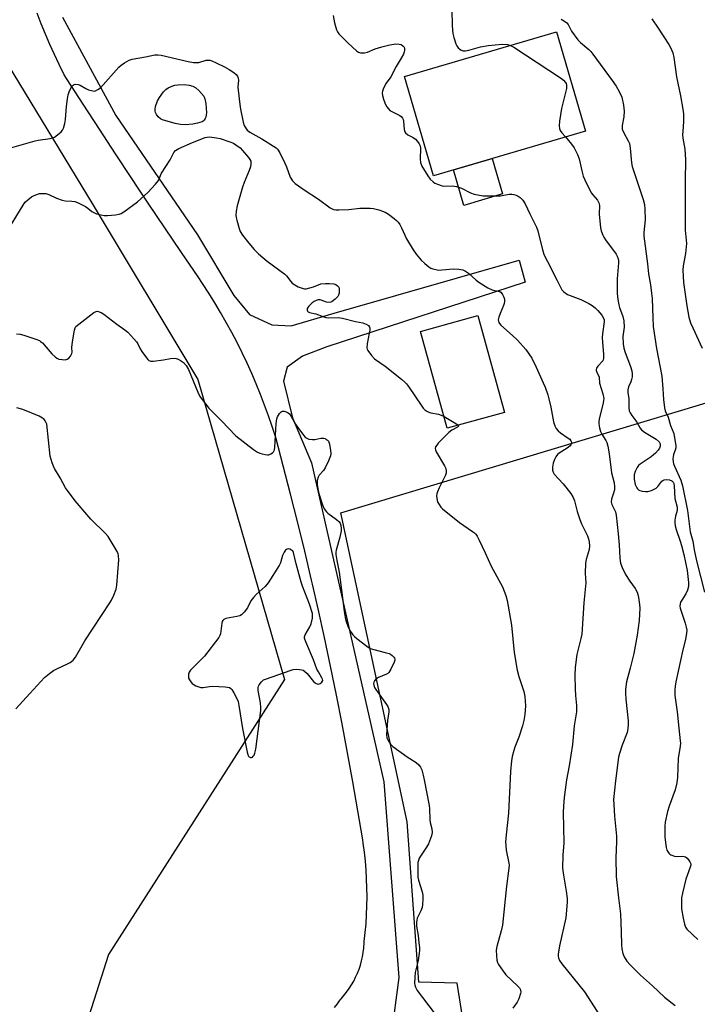
# Model space of a CAD drawing. Units: inches. Extents: x 1159771 to 1165771, y 545460 to 549460.
# Drawn here: x 1162338 to 1162590, y 546969 to 547335 of the extents above; entities that cross this region are included whole.
import ezdxf

# ---------------------------------------------------------------- set-up
doc = ezdxf.new("R2010")
doc.units = ezdxf.units.IN
doc.header["$MEASUREMENT"] = 0
for name, color, linetype in [('BLDG-Footprint', 5, 'Continuous'), ('CULTRL-Pad', 6, 'Continuous'), ('NTRL-Pasture Land', 2, 'Continuous'), ('TRANS-Road', 130, 'Continuous'), ('Undefined', 1, 'Continuous')]:
    doc.layers.add(name, color=color, linetype=linetype)

msp = doc.modelspace()

# ---------------------------------------------------------------- linework, layer by layer
at = {"layer": 'BLDG-Footprint'}
for points, elevation in [([(1162548.61, 547293.83), (1162492.15, 547277.22), (1162481.31, 547314.07), (1162537.77, 547330.67)], 230.97), ([(1162518.52, 547189.31), (1162497.23, 547183.43), (1162487.3, 547219.38), (1162508.6, 547225.26)], 235.22)]:
    msp.add_lwpolyline(points, close=True, dxfattribs=dict(at, elevation=elevation))
at = {"layer": 'CULTRL-Pad'}
msp.add_lwpolyline([(1162517.78, 547270.45), (1162503.41, 547266.22), (1162499.54, 547279.39), (1162513.91, 547283.62)], close=True, dxfattribs=at)
at = {"layer": 'NTRL-Pasture Land'}
msp.add_polyline3d([(1162316.84, 547373.4, 0), (1162332.08, 547321.8, 0), (1162365.35, 547266.88, 0), (1162404.66, 547201.48, 0), (1162436.78, 547090.08, 0), (1162371.51, 546987.97, 0), (1162363.29, 546962.28, 0), (1162327.99, 546914.61, 0), (1162277.96, 546815.94, 0), (1162275.59, 546721.49, 0), (1162199.3, 546702.33, 0), (1162160.4, 546707.13, 0), (1162045.29, 546768.28, 0), (1162016.5, 546766.63, 0), (1161933.39, 546808.07, 0), (1161829.7, 546847.58, 0)], dxfattribs=at)
msp.add_polyline3d([(1162721.52, 547055.3, 0), (1162823.23, 546864.98, 0), (1162685.26, 546808.94, 0), (1162555.18, 546769.01, 0), (1162511.53, 546925.99, 0), (1162532.59, 546928.27, 0), (1162528.7, 546964.34, 0), (1162503.35, 546961.6, 0), (1162500.95, 546977.28, 0), (1162486.64, 546977.61, 0), (1162482.32, 547037.16, 0), (1162457.7, 547151.94, 0), (1162694.55, 547223.28, 0), (1162685.3, 547124.65, 0), (1162693.78, 547101.54, 0)], close=True, dxfattribs=at)
at = {"layer": 'TRANS-Road'}
for points in [[(1162455.37, 546968.23, 0), (1162456.47, 546969.61, 0), (1162457.51, 546971.03, 0), (1162457.81, 546971.48, 0), (1162458.87, 546972.69, 0), (1162459.88, 546973.95, 0), (1162460.82, 546975.27, 0), (1162461.69, 546976.62, 0), (1162462.5, 546978.02, 0), (1162463.23, 546979.46, 0), (1162463.89, 546980.93, 0), (1162464.48, 546982.43, 0), (1162465, 546983.96, 0), (1162465.43, 546985.51, 0), (1162465.79, 546987.09, 0), (1162466.08, 546988.68, 0), (1162466.28, 546990.28, 0), (1162466.32, 546990.78, 0), (1162466.4, 546991.89, 0), (1162466.44, 546992.73, 0), (1162466.8, 546996.04, 0), (1162467.08, 546999.36, 0), (1162467.28, 547002.68, 0), (1162467.41, 547006, 0), (1162467.45, 547009.33, 0), (1162467.42, 547012.66, 0), (1162467.3, 547015.99, 0), (1162467.11, 547019.31, 0), (1162466.83, 547022.63, 0), (1162466.48, 547025.94, 0), (1162466.05, 547029.24, 0), (1162465.86, 547030.52, 0), (1162464.06, 547041.3, 0), (1162462.18, 547052.07, 0), (1162460.23, 547062.83, 0), (1162458.19, 547073.57, 0), (1162456.08, 547084.3, 0), (1162453.89, 547095.01, 0), (1162451.62, 547105.7, 0), (1162449.27, 547116.38, 0), (1162447.2, 547125.49, 0), (1162446.85, 547127.04, 0), (1162444.34, 547137.69, 0), (1162441.76, 547148.31, 0), (1162439.1, 547158.91, 0), (1162436.37, 547169.5, 0), (1162433.58, 547179.98, 0), (1162432.28, 547184.02, 0), (1162430.9, 547188.03, 0), (1162429.44, 547192.01, 0), (1162427.92, 547195.96, 0), (1162426.32, 547199.89, 0), (1162424.64, 547203.78, 0), (1162422.9, 547207.64, 0), (1162421.08, 547211.47, 0), (1162419.19, 547215.26, 0), (1162417.22, 547219.02, 0), (1162415.19, 547222.73, 0), (1162413.09, 547226.41, 0), (1162410.92, 547230.05, 0), (1162408.68, 547233.65, 0), (1162406.38, 547237.2, 0), (1162404.71, 547239.67, 0), (1162398.52, 547248.76, 0), (1162392.36, 547257.87, 0), (1162386.24, 547267.01, 0), (1162382.53, 547272.59, 0), (1162380.15, 547276.16, 0), (1162374.1, 547285.34, 0), (1162368.09, 547294.54, 0), (1162362.11, 547303.76, 0), (1162356.17, 547313, 0), (1162355.04, 547314.77, 0), (1162353.18, 547318.49, 0), (1162351.39, 547322.24, 0), (1162349.68, 547326.03, 0), (1162348.03, 547329.85, 0), (1162346.46, 547333.7, 0), (1162344.97, 547337.59, 0)], [(1162354.4, 547336.14, 0), (1162374.15, 547299.57, 0), (1162404.51, 547255.21, 0), (1162418.01, 547232.77, 0), (1162423.77, 547225.68, 0), (1162432.07, 547221.81, 0), (1162439.27, 547221.41, 0), (1162455.26, 547226.19, 0), (1162523.99, 547245.88, 0), (1162526.14, 547237.69, 0), (1162452.57, 547213.69, 0), (1162443.53, 547210.16, 0), (1162437.81, 547206.13, 0), (1162436.39, 547200.85, 0), (1162439.74, 547187.23, 0), (1162446.81, 547170.59, 0), (1162473.64, 547052, 0), (1162479.24, 546979.32, 0), (1162476.41, 546957.88, 0)]]:
    msp.add_polyline3d(points, dxfattribs=at)
at = {"layer": 'Undefined'}
for points, elevation in [([(1162498.89, 547338.88), (1162499.07, 547332.9), (1162499.35, 547330.02), (1162499.66, 547328.62), (1162500.44, 547326.18), (1162500.83, 547325.43), (1162501.35, 547324.77), (1162501.95, 547324.19), (1162502.4, 547323.89), (1162503.2, 547323.64), (1162503.99, 547323.61), (1162505.26, 547323.85), (1162509.64, 547325.17), (1162512.38, 547325.66), (1162517.68, 547326.1), (1162519.63, 547325.95), (1162520.7, 547325.65)], 230), ([(1162454.85, 547336.7), (1162455.41, 547334.02), (1162455.86, 547332.28), (1162456.13, 547331.44), (1162456.5, 547330.65), (1162457.02, 547329.98), (1162460.44, 547326.43), (1162463.54, 547323.68), (1162464.24, 547323.19), (1162464.99, 547322.89), (1162465.76, 547322.84), (1162466.56, 547322.91), (1162467.61, 547323.19), (1162470.47, 547324.38), (1162472.9, 547325.15), (1162475.89, 547325.89), (1162478.21, 547326.21), (1162479.37, 547326.16), (1162480.19, 547325.92), (1162480.78, 547325.52), (1162481.19, 547324.97), (1162481.33, 547324.52), (1162481.35, 547323.77), (1162481.25, 547323.24), (1162480.94, 547322.42), (1162480.16, 547320.9), (1162478.31, 547317.75), (1162476.31, 547313.95), (1162474.61, 547311.67), (1162474.03, 547310.71), (1162473.45, 547309.43), (1162473.18, 547308.65), (1162473.08, 547307.84), (1162473.18, 547307.02), (1162473.54, 547305.63), (1162474.08, 547304.28), (1162474.73, 547302.97), (1162475.39, 547302.08), (1162475.98, 547301.51), (1162476.65, 547301.04), (1162479.66, 547299.57), (1162480.08, 547299.23), (1162480.6, 547298.58), (1162480.84, 547298.08), (1162480.97, 547297.54), (1162481.19, 547294.35), (1162481.45, 547293.58), (1162481.73, 547293.14), (1162482.56, 547292.48), (1162484.55, 547291.41), (1162485.47, 547290.79), (1162486.21, 547289.97), (1162486.83, 547289.04), (1162487.19, 547288.3), (1162487.36, 547287.49), (1162487.15, 547283.4), (1162487.25, 547282.17), (1162487.81, 547280.84), (1162490.03, 547277.14), (1162490.91, 547276), (1162491.97, 547274.98), (1162492.68, 547274.51), (1162493.96, 547273.93), (1162495.02, 547273.57), (1162495.84, 547273.41), (1162499.25, 547273.46), (1162500.67, 547273.21), (1162502.59, 547272.56), (1162505.9, 547270.83), (1162507.28, 547270.36), (1162510.52, 547269.79), (1162515.25, 547269.7), (1162517.01, 547269.77), (1162520.21, 547270.34), (1162521.23, 547270.38), (1162522, 547270.23), (1162522.82, 547269.95), (1162523.6, 547269.6), (1162524.29, 547269.14), (1162525.25, 547268.14), (1162526.22, 547266.79), (1162527.87, 547263.06), (1162530.36, 547258.07), (1162530.83, 547256.72), (1162532.67, 547249.65), (1162533.29, 547247.69), (1162534.41, 547245.36), (1162538.05, 547238.35), (1162539.39, 547235.53), (1162539.79, 547234.83), (1162540.53, 547234.04), (1162541.93, 547233.12), (1162546.85, 547231.19), (1162549.84, 547229.79), (1162551.11, 547229.05), (1162552.17, 547228.2), (1162553.16, 547227.22), (1162554.58, 547225.47), (1162555.32, 547224.29), (1162555.49, 547223.75), (1162555.52, 547222.9), (1162554.85, 547218.46), (1162554.76, 547217.11), (1162554.84, 547215.39), (1162555.32, 547210.76), (1162555.31, 547209.35), (1162555.19, 547208.85), (1162554.97, 547208.4), (1162553.16, 547206.47), (1162552.7, 547205.78), (1162552.55, 547205.29), (1162552.58, 547204.81), (1162552.74, 547204.31), (1162553.59, 547202.42), (1162553.72, 547200.11), (1162554.98, 547196.16), (1162555.34, 547194.44), (1162555.32, 547193.71), (1162555.17, 547192.88), (1162553.61, 547186.73), (1162553.49, 547185.87), (1162553.51, 547185.02), (1162553.79, 547183.63), (1162554.2, 547182.27), (1162554.68, 547181.26), (1162556.11, 547178.85), (1162556.44, 547178.08), (1162556.85, 547176.75), (1162557.37, 547173.89), (1162558.28, 547166.82), (1162559.27, 547163.12), (1162559.4, 547161.7), (1162559.34, 547160.58), (1162559, 547159.27), (1162558.25, 547157.11), (1162558.09, 547156.04), (1162558.36, 547155.06), (1162559.68, 547152.4), (1162560.01, 547151.1), (1162560.65, 547144.23), (1162561.12, 547140.12), (1162561.36, 547135.09), (1162561.61, 547133.28), (1162562.13, 547131.72), (1162563.42, 547129.06), (1162565.01, 547126.62), (1162567, 547123.94), (1162567.77, 547122.52), (1162568.02, 547121.71), (1162568.23, 547120.57), (1162568.59, 547117.96), (1162568.71, 547116.52), (1162568.53, 547112), (1162567.72, 547106.53), (1162566.47, 547099.75), (1162565.19, 547094.3), (1162563.84, 547089.17), (1162563.44, 547086.41), (1162563.37, 547085.02), (1162563.53, 547082.71), (1162564.48, 547074.77), (1162564.47, 547073.37), (1162564.31, 547071.71), (1162564, 547070.34), (1162562.24, 547065.68), (1162561.23, 547062.63), (1162560.88, 547061.26), (1162559.66, 547052.48), (1162559.01, 547045.44), (1162559.04, 547043.68), (1162559.3, 547039.26), (1162560.06, 547031.85), (1162560.05, 547029.71), (1162559.81, 547023.99), (1162560.02, 547016.88), (1162560.86, 547009.01), (1162561.63, 547002.96), (1162561.88, 546996.33), (1162561.89, 546991.46), (1162562.06, 546990.04), (1162562.44, 546988.34), (1162562.93, 546987.02), (1162563.96, 546985.38), (1162565.16, 546984.05), (1162568.96, 546980.24), (1162573.48, 546976.22), (1162577.9, 546972.06), (1162581.89, 546968.96)], 232), ([(1162539.56, 547335.43), (1162540.79, 547334.7), (1162541.63, 547333.99), (1162542.09, 547333.35), (1162543.38, 547330.95), (1162545.74, 547327.71), (1162546.72, 547326.72), (1162549.76, 547324.18), (1162550.59, 547323.34), (1162551.31, 547322.43), (1162558.51, 547312.57), (1162559.94, 547310.49), (1162561.11, 547308.55), (1162562.03, 547306.39), (1162562.63, 547303.5), (1162562.94, 547301.16), (1162562.8, 547299.14), (1162562.18, 547295.85), (1162562.17, 547295.04), (1162562.24, 547294.52), (1162562.76, 547293.22), (1162564.48, 547290.21), (1162564.91, 547289.16), (1162565.2, 547287.46), (1162565.68, 547282.07), (1162565.92, 547280.7), (1162570.01, 547268.43), (1162570.51, 547266.52), (1162570.64, 547264.81), (1162570.7, 547260.8), (1162570.21, 547256.11), (1162570.19, 547254.74), (1162571.64, 547244.47), (1162571.99, 547240.79), (1162572.73, 547236.72), (1162573.12, 547233.65), (1162573.27, 547231.61), (1162573.53, 547224.44), (1162573.75, 547221.24), (1162574.96, 547212.99), (1162576.89, 547202.81), (1162577.35, 547198.09), (1162577.49, 547194.14), (1162577.9, 547190.94), (1162578.21, 547189.83), (1162579.29, 547187.49), (1162580.17, 547184.43), (1162581.32, 547181.49), (1162581.91, 547178.4), (1162582.07, 547176.98), (1162582.06, 547176.19), (1162581.86, 547175.25), (1162581.3, 547173.64), (1162581.1, 547172.83), (1162581.03, 547172.02), (1162581.13, 547170.94), (1162581.31, 547170.14), (1162581.62, 547169.33), (1162584.02, 547164.16), (1162584.65, 547162.04), (1162586.41, 547152.86), (1162587.47, 547144.95), (1162588.49, 547141.44), (1162588.93, 547138.2), (1162589.83, 547134.15), (1162592.78, 547122.56)], 228), ([(1162573.21, 547335.47), (1162575.59, 547332.02), (1162579.51, 547325.92), (1162580.22, 547324.67), (1162580.96, 547322.87), (1162581.38, 547321.21), (1162582.39, 547314.02), (1162583.82, 547306.88), (1162584.71, 547301.95), (1162584.92, 547300.22), (1162584.96, 547297.35), (1162584.67, 547293.67), (1162584.65, 547292.56), (1162584.77, 547291.23), (1162585.45, 547287.04), (1162585.68, 547283.29), (1162585.56, 547275.18), (1162585.64, 547264.01), (1162585.58, 547258.51), (1162585.64, 547257.05), (1162586.14, 547252), (1162585.76, 547248.31), (1162584.82, 547243.79), (1162584.68, 547242.09), (1162584.99, 547237.51), (1162586.21, 547228.87), (1162586.97, 547224.7), (1162587.6, 547222.53), (1162588.37, 547220.69), (1162591.91, 547213.12)], 226), ([(1162520.7, 547325.65), (1162521.97, 547324.94), (1162539.27, 547313.59), (1162540.45, 547312.72), (1162541.19, 547311.86), (1162541.41, 547311.44), (1162541.58, 547310.84), (1162541.51, 547309.62), (1162539.7, 547302.21), (1162538.91, 547297.56), (1162538.74, 547295.82), (1162538.89, 547294.76), (1162539.17, 547294.02), (1162539.75, 547293.18), (1162541.14, 547291.63)], 230), ([(1162332.07, 547286.67), (1162344.2, 547290.24), (1162345.33, 547290.46), (1162349.81, 547291.06), (1162350.63, 547291.26), (1162351.4, 547291.58), (1162352.56, 547292.4), (1162353.84, 547293.54), (1162354.37, 547294.18), (1162354.74, 547294.95), (1162355.25, 547296.63), (1162355.56, 547298.06), (1162355.88, 547302.92), (1162356.26, 547305.78), (1162356.54, 547307.23), (1162356.86, 547308.38), (1162357.46, 547309.76), (1162357.9, 547310.5), (1162358.45, 547311.05), (1162359.14, 547311.23), (1162360.17, 547311.14), (1162360.96, 547310.83), (1162363.03, 547309.59), (1162364.05, 547309.13), (1162365.59, 547308.71), (1162366.1, 547308.7), (1162366.6, 547308.81), (1162367.56, 547309.27), (1162368.44, 547309.93), (1162375.26, 547317.53), (1162376.13, 547318.3), (1162377.36, 547319.11), (1162379.14, 547320.13), (1162380.2, 547320.56), (1162385.22, 547321.43), (1162388.69, 547322.19), (1162389.81, 547322.18), (1162390.96, 547321.99), (1162401.03, 547319.69), (1162403.04, 547319.34), (1162404.96, 547319.34), (1162407.74, 547320.11), (1162408.52, 547320.18), (1162409.03, 547320.15), (1162409.84, 547319.92), (1162411.41, 547319.21), (1162414.53, 547317.67), (1162416.27, 547316.65), (1162417.96, 547315.55), (1162418.84, 547314.85), (1162419.32, 547314.21), (1162419.62, 547313.47), (1162419.71, 547312.7), (1162419.54, 547310.14), (1162419.56, 547308.96), (1162420.18, 547303.69), (1162420.48, 547301.95), (1162421.5, 547297.07), (1162421.82, 547295.95), (1162422.16, 547295.23), (1162422.92, 547294.2), (1162423.94, 547293.38), (1162428.34, 547290.9), (1162432.78, 547288.24), (1162433.73, 547287.61), (1162434.22, 547287.15), (1162435.09, 547285.76), (1162436.93, 547281.9), (1162437.51, 547280.57), (1162438.97, 547276.73), (1162439.78, 547275.37), (1162440.75, 547274.36), (1162444.08, 547271.93), (1162449.5, 547268.58), (1162453.74, 547265.32), (1162454.48, 547264.87), (1162455.02, 547264.66), (1162455.85, 547264.52), (1162456.98, 547264.52), (1162460.71, 547264.74), (1162464.84, 547265.16), (1162468.67, 547265.22), (1162469.84, 547265.07), (1162471.84, 547264.58), (1162473.24, 547264.12), (1162474.21, 547263.67), (1162475.43, 547262.92), (1162477.56, 547261.37), (1162478.45, 547260.64), (1162479.03, 547260.01), (1162479.63, 547259.08), (1162480.29, 547257.83), (1162482.06, 547253.81), (1162484.53, 547249.75), (1162485.75, 547248.11), (1162487.61, 547245.85), (1162488.86, 547244.63), (1162490.41, 547243.34), (1162491.14, 547242.92), (1162491.9, 547242.64), (1162492.97, 547242.36), (1162494.05, 547242.19), (1162495.21, 547242.22), (1162499.57, 547242.61), (1162501.59, 547242.53), (1162502.98, 547242.28), (1162503.96, 547241.79), (1162505.11, 547241), (1162507.92, 547238.49), (1162508.98, 547237.67), (1162512.35, 547235.57), (1162513.89, 547234.8), (1162514.93, 547234.53), (1162516.73, 547234.25), (1162517.3, 547233.83), (1162517.73, 547233.16), (1162518.2, 547232.12), (1162518.45, 547231.31), (1162518.5, 547230.53), (1162518.4, 547229.78), (1162518.18, 547229), (1162516.85, 547226.03), (1162516.35, 547224.69), (1162516.21, 547223.66), (1162516.4, 547222.74), (1162516.67, 547222.31), (1162517.2, 547221.72), (1162521.47, 547217.93), (1162523.3, 547216.08), (1162526.38, 547212.62), (1162528.6, 547209.43), (1162530.25, 547206.14), (1162532.89, 547200.24), (1162533.56, 547198.63), (1162534.58, 547195.82), (1162535, 547194.4), (1162535.68, 547191.24), (1162536.68, 547185.75), (1162537.13, 547184.36), (1162537.69, 547183.33), (1162538.41, 547182.44), (1162539.3, 547181.74), (1162542.17, 547179.78), (1162542.72, 547179.3), (1162543.16, 547178.71), (1162543.33, 547178.24), (1162543.34, 547177.76), (1162543.15, 547177.31), (1162542.83, 547176.9), (1162541.75, 547175.98), (1162538.75, 547174.21), (1162538.17, 547173.66), (1162537.54, 547172.81), (1162537.04, 547171.86), (1162536.63, 547170.46), (1162536.34, 547169.02), (1162536.32, 547167.88), (1162536.56, 547167.06), (1162536.99, 547166.35), (1162540.27, 547162.81), (1162543.08, 547159.14), (1162543.98, 547157.72), (1162544.45, 547156.45), (1162545.44, 547152.43), (1162546.44, 547149.46), (1162547.08, 547147.92), (1162549.3, 547143.44), (1162549.74, 547142.37), (1162549.98, 547141.26), (1162550.07, 547139.56), (1162549.96, 547138.42), (1162548.81, 547134.71), (1162548.6, 547133.26), (1162548.43, 547129.43), (1162548.64, 547126.03), (1162548.63, 547124.75), (1162547.93, 547118.6), (1162547.19, 547106.92), (1162546.87, 547105.25), (1162545.36, 547099.34), (1162544.76, 547094.55), (1162544.65, 547091.66), (1162544.79, 547086.44), (1162544.89, 547084.12), (1162545.29, 547080.37), (1162545.25, 547078.11), (1162544.32, 547072.84), (1162543.8, 547065.91), (1162542.53, 547057.99), (1162541.53, 547052.77), (1162540.79, 547047.29), (1162540.56, 547044.93), (1162540.34, 547040.79), (1162540.48, 547029.34), (1162540.18, 547024.76), (1162540.05, 547020.03), (1162540.37, 547017.42), (1162541.44, 547011.4), (1162541.77, 547008.77), (1162541.82, 547007.32), (1162541.29, 547001.59), (1162538.94, 546991.13), (1162538.43, 546988.01), (1162538.42, 546987.17), (1162538.5, 546986.64), (1162538.9, 546985.63), (1162539.73, 546984.44), (1162548.17, 546974.09), (1162550.74, 546970.25), (1162556.64, 546960.92)], 234), ([(1162332.64, 547254.5), (1162340.15, 547266.85), (1162340.69, 547267.51), (1162341.55, 547268.28), (1162342.93, 547269.33), (1162343.87, 547269.9), (1162344.81, 547270.31), (1162345.89, 547270.58), (1162347.03, 547270.67), (1162348.17, 547270.59), (1162349.31, 547270.29), (1162352.12, 547268.86), (1162354.26, 547268.09), (1162355.4, 547267.89), (1162357.89, 547267.83), (1162358.93, 547267.66), (1162359.96, 547267.24), (1162362.96, 547265.74), (1162363.81, 547265.19), (1162365.3, 547263.97), (1162365.98, 547263.52), (1162367.05, 547263.1), (1162368.75, 547262.67), (1162369.9, 547262.46), (1162371.08, 547262.42), (1162374.06, 547262.66), (1162375.44, 547262.95), (1162376.17, 547263.24), (1162377.18, 547263.85), (1162382.22, 547267.55), (1162386.1, 547271.06), (1162388.94, 547274.12), (1162390.01, 547275.5), (1162390.73, 547277.36), (1162391.13, 547278.14), (1162394.39, 547283.17), (1162395.67, 547285.88), (1162396.31, 547286.58), (1162397.58, 547287.29), (1162402.66, 547289.59), (1162407.31, 547291.42), (1162408.13, 547291.61), (1162408.94, 547291.64), (1162411.53, 547291.33), (1162412.93, 547291), (1162416.5, 547289.88), (1162417.83, 547289.34), (1162418.79, 547288.76), (1162420.3, 547287.55), (1162421.28, 547286.55), (1162423.49, 547283.94), (1162423.97, 547283.25), (1162424.26, 547282.61), (1162424.35, 547281.66), (1162424.14, 547280.56), (1162423.68, 547279.2), (1162421.81, 547274.68), (1162421.25, 547273), (1162419.26, 547266.09), (1162418.87, 547264.06), (1162418.73, 547262.61), (1162418.81, 547261.76), (1162419.08, 547260.66), (1162419.98, 547257.64), (1162420.38, 547256.57), (1162421.26, 547255.12), (1162423.51, 547252.16), (1162425.55, 547249.77), (1162427.12, 547248.24), (1162430.42, 547245.47), (1162436.88, 547240.65), (1162437.51, 547240.03), (1162439.13, 547237.93), (1162439.72, 547237.3), (1162440.65, 547236.67), (1162441.92, 547236), (1162442.95, 547235.53), (1162443.74, 547235.28), (1162444.28, 547235.22), (1162444.84, 547235.27), (1162447.64, 547236), (1162450.31, 547237.04), (1162451.99, 547237.25), (1162453.46, 547237.25), (1162455.16, 547237.06), (1162455.92, 547236.8), (1162456.54, 547236.36), (1162456.98, 547235.79), (1162457.11, 547235.3), (1162457.14, 547234.49), (1162457.06, 547233.66), (1162456.85, 547232.87), (1162456.6, 547232.39), (1162455.61, 547231.36), (1162454.46, 547230.5), (1162453.98, 547230.26), (1162453.46, 547230.15), (1162452.35, 547230.31), (1162450.49, 547231.03), (1162450, 547231.14), (1162449.32, 547231.12), (1162448.53, 547230.87), (1162447.77, 547230.48), (1162447.05, 547229.98), (1162445.8, 547228.74), (1162445.48, 547228.29), (1162445.29, 547227.85), (1162445.24, 547227.23), (1162445.37, 547226.88), (1162445.66, 547226.63), (1162446.07, 547226.45), (1162448.42, 547225.92), (1162451.05, 547224.93), (1162452.11, 547224.62), (1162453.28, 547224.48), (1162456.77, 547224.54), (1162458.35, 547224.33), (1162463.23, 547223.11), (1162465.85, 547222.61), (1162467.14, 547222.12), (1162468.02, 547221.58), (1162468.41, 547221.02), (1162468.49, 547220.56), (1162468.47, 547219.8), (1162468.31, 547218.7), (1162467.47, 547214.72), (1162467.35, 547213.34), (1162467.46, 547212.82), (1162467.71, 547212.33), (1162469.08, 547210.46), (1162470.28, 547209.2), (1162474.23, 547206.44), (1162480.25, 547201.68), (1162481.55, 547200.58), (1162482.12, 547199.93), (1162482.81, 547198.98), (1162487.76, 547191.58), (1162488.3, 547190.88), (1162488.92, 547190.27), (1162489.61, 547189.75), (1162490.36, 547189.35), (1162491.19, 547189.13), (1162494, 547188.61), (1162495.03, 547188.24), (1162496.04, 547187.72)], 236), ([(1162541.14, 547291.63), (1162543.42, 547288.92), (1162544.36, 547287.55), (1162544.92, 547286.59), (1162545.61, 547285.07), (1162546.19, 547283.5), (1162547.19, 547279.05), (1162547.75, 547277.09), (1162548.27, 547275.73), (1162549.98, 547272.31), (1162550.84, 547270.77), (1162551.34, 547270.07), (1162553.01, 547268.12), (1162553.55, 547267.19), (1162553.73, 547266.13), (1162553.71, 547262.95), (1162554.14, 547257.9), (1162554.37, 547256.75), (1162554.97, 547255.14), (1162555.35, 547254.37), (1162555.99, 547253.38), (1162559.95, 547248.04), (1162560.35, 547247.35), (1162560.72, 547246.32), (1162560.82, 547245.78), (1162560.85, 547244.9), (1162560.36, 547238.94), (1162560.38, 547233.49), (1162560.56, 547231.27), (1162560.92, 547229.31), (1162561.23, 547228.23), (1162562.46, 547224.88), (1162562.83, 547223.26), (1162562.88, 547221), (1162562.43, 547217.47), (1162562.55, 547214.81), (1162562.86, 547213.18), (1162563.3, 547211.57), (1162565.33, 547206.36), (1162565.75, 547204.72), (1162565.9, 547203.61), (1162565.85, 547202.56), (1162565.66, 547201.52), (1162565.4, 547200.72), (1162564.59, 547198.84), (1162564.32, 547197.73), (1162564.33, 547196.59), (1162564.62, 547194.41), (1162564.67, 547190.96), (1162564.85, 547189.91), (1162565.17, 547189.16), (1162565.72, 547188.2), (1162567.69, 547185.64), (1162568.89, 547183.47), (1162569.38, 547182.82), (1162570.52, 547181.94), (1162573.62, 547180.16), (1162574.86, 547179.34), (1162575.89, 547178.35), (1162576.24, 547177.62), (1162576.3, 547176.82), (1162576.02, 547175.96), (1162575.53, 547175.23), (1162574.52, 547174.11), (1162573.87, 547173.49), (1162572.94, 547172.79), (1162568.85, 547170.07), (1162568.2, 547169.52), (1162567.7, 547168.88), (1162566.97, 547167.4), (1162566.63, 547166.09), (1162566.69, 547164.45), (1162567.06, 547162.53), (1162567.33, 547161.75), (1162567.58, 547161.28), (1162567.89, 547160.86), (1162568.27, 547160.53), (1162568.77, 547160.29), (1162569.62, 547160.08), (1162570.8, 547159.93), (1162571.69, 547159.91), (1162572.26, 547160), (1162573.06, 547160.26), (1162574.1, 547160.75), (1162574.82, 547161.2), (1162575.42, 547161.76), (1162576.95, 547163.71), (1162577.34, 547164.03), (1162577.77, 547164.25), (1162578.69, 547164.39), (1162579.72, 547164.25), (1162580.66, 547163.88), (1162581.17, 547163.34), (1162581.38, 547162.84), (1162581.53, 547161.99), (1162581.78, 547157.36), (1162582.66, 547154.04), (1162582.57, 547152.9), (1162582.02, 547150.71), (1162581.78, 547149.32), (1162581.75, 547148.22), (1162581.87, 547147.14), (1162582.22, 547145.75), (1162583.73, 547141.51), (1162584.24, 547139.84), (1162585.06, 547136.53), (1162586.38, 547130.55), (1162586.86, 547126.09), (1162586.87, 547125.23), (1162586.78, 547124.66), (1162586.39, 547123.24), (1162585.84, 547121.87), (1162584.31, 547119.54), (1162583.89, 547118.77), (1162583.72, 547118.23), (1162583.64, 547117.38), (1162583.75, 547116.55), (1162584.05, 547115.45), (1162585.59, 547110.97), (1162585.99, 547109.57), (1162586.19, 547108.44), (1162586.14, 547107.26), (1162585.76, 547104.9), (1162584.73, 547101.05), (1162582.15, 547089.23), (1162581.84, 547087.58), (1162581.72, 547086.14), (1162581.79, 547084.11), (1162582.61, 547078.12), (1162583.17, 547071.97), (1162583.75, 547067.32), (1162583.82, 547066.43), (1162583.78, 547065.36), (1162583.02, 547060.73), (1162582.72, 547053.73), (1162582.46, 547051.7), (1162581.84, 547049.12), (1162579.62, 547043), (1162579.06, 547041.07), (1162578.2, 547037.02), (1162578.07, 547035.62), (1162578, 547033.53), (1162578.09, 547031.47), (1162578.53, 547027.7), (1162578.83, 547026.65), (1162579.46, 547025.56), (1162579.84, 547025.21), (1162580.32, 547024.94), (1162581.68, 547024.47), (1162582.53, 547024.36), (1162584.75, 547024.4), (1162585.66, 547024.17), (1162586.3, 547023.73), (1162586.87, 547023.09), (1162587.34, 547022.37), (1162587.64, 547021.61), (1162587.66, 547021.07), (1162587.49, 547020.37), (1162586.27, 547017.28), (1162585.85, 547015.88), (1162584.58, 547010.71), (1162584.26, 547008.98), (1162584.16, 547006.6), (1162584.22, 547004.83), (1162584.8, 547001.39), (1162585.28, 546999.13), (1162585.75, 546998.08), (1162586.25, 546997.36), (1162590.33, 546993.47)], 230), ([(1162337.33, 547218.45), (1162338.61, 547218.34), (1162339.99, 547218.01), (1162344.47, 547216.56), (1162345.8, 547216.02), (1162346.27, 547215.7), (1162346.92, 547215.1), (1162350.45, 547211.04), (1162351.69, 547209.89), (1162352.33, 547209.45), (1162353.07, 547209.12), (1162354.21, 547208.92), (1162355.36, 547208.89), (1162356.11, 547209.05), (1162356.68, 547209.4), (1162357.38, 547210.22), (1162357.85, 547211.16), (1162357.93, 547211.65), (1162357.82, 547213.45), (1162358.06, 547215.5), (1162358.82, 547219.88), (1162359.08, 547220.69), (1162359.36, 547221.16), (1162360.39, 547222.13), (1162365.97, 547226.41), (1162366.93, 547226.83), (1162367.37, 547226.86), (1162368.05, 547226.72), (1162368.74, 547226.4), (1162369.71, 547225.75), (1162374.53, 547222.08), (1162377.53, 547220), (1162378.62, 547219.07), (1162380.91, 547216.69), (1162381.88, 547215.56), (1162382.35, 547214.82), (1162383.27, 547212.95), (1162383.86, 547211.95), (1162385.53, 547209.56), (1162386.07, 547208.92), (1162386.46, 547208.58), (1162387.18, 547208.33), (1162388.02, 547208.34), (1162391.85, 547208.86), (1162394.47, 547209.35), (1162395.83, 547209.42), (1162396.61, 547209.32), (1162397.28, 547209.11), (1162398.23, 547208.61), (1162399.34, 547207.83), (1162400.31, 547206.75), (1162401.22, 547205.23), (1162404.66, 547196.81), (1162405.41, 547195.23), (1162406.23, 547194.05), (1162408.75, 547190.88), (1162409.91, 547189.6), (1162413.41, 547186.15), (1162418.72, 547180.55), (1162425.34, 547175.48), (1162426.81, 547174.48), (1162427.61, 547174.13), (1162428.46, 547173.88), (1162429.61, 547173.64), (1162430.47, 547173.55), (1162431.02, 547173.6), (1162431.77, 547173.86), (1162432.4, 547174.3), (1162432.72, 547174.71), (1162433.04, 547175.45), (1162433.19, 547176.31), (1162433.74, 547185.14), (1162433.95, 547186.87), (1162434.25, 547187.67), (1162434.99, 547188.9), (1162435.52, 547189.5), (1162435.93, 547189.75), (1162436.16, 547189.8), (1162436.68, 547189.77), (1162437.47, 547189.54), (1162438.21, 547189.12), (1162438.61, 547188.71), (1162439.27, 547187.74), (1162440.94, 547184.89), (1162441.75, 547183.64), (1162443.89, 547180.8), (1162444.47, 547180.16), (1162444.91, 547179.81), (1162445.89, 547179.4), (1162447.25, 547179.21), (1162448.08, 547179.28), (1162450.31, 547179.7), (1162451.4, 547179.72), (1162451.89, 547179.55), (1162452.34, 547179.29), (1162452.75, 547178.95), (1162453.09, 547178.56), (1162453.48, 547177.52), (1162453.89, 547175.21), (1162453.97, 547174.06), (1162453.84, 547173.22), (1162453.14, 547171.33), (1162451.95, 547168.69), (1162451.29, 547167.74), (1162449.69, 547166), (1162449.28, 547165.27), (1162448.91, 547163.96), (1162448.91, 547162.56), (1162449.17, 547160.85), (1162449.61, 547159.17), (1162450.88, 547155.02), (1162451.58, 547153.49), (1162452.35, 547152.38), (1162452.91, 547151.81), (1162456.18, 547149.5), (1162457.03, 547148.78), (1162457.5, 547148.12), (1162457.75, 547147.32), (1162457.89, 547146.16), (1162457.82, 547145.29), (1162457.31, 547143), (1162456.03, 547138.18), (1162455.9, 547137.32), (1162455.9, 547136.5), (1162456.19, 547134.3), (1162457.1, 547130), (1162458.39, 547120.37), (1162458.94, 547115.29), (1162459.31, 547113.12), (1162459.57, 547112.04), (1162460.34, 547109.85), (1162461.1, 547108.29), (1162462.23, 547106.61), (1162462.83, 547105.99), (1162463.72, 547105.25), (1162467.39, 547102.41), (1162468.6, 547101.64), (1162469.96, 547101.18), (1162474.24, 547100.15), (1162475.63, 547099.72), (1162476.14, 547099.46), (1162476.82, 547098.97), (1162477.39, 547098.4), (1162477.66, 547097.99), (1162477.74, 547097.77), (1162477.74, 547097.29), (1162477.52, 547096.52), (1162476.32, 547093.87), (1162475.6, 547092.67), (1162475.2, 547092.3), (1162474.72, 547092), (1162471.75, 547090.76), (1162470.77, 547090.17), (1162470.22, 547089.56), (1162469.98, 547089.1), (1162469.89, 547088.64), (1162469.94, 547087.91), (1162470.23, 547087.15), (1162470.7, 547086.4), (1162474.73, 547080.83), (1162475.16, 547080.09), (1162475.44, 547079.36), (1162475.51, 547078.9), (1162475.5, 547078.04), (1162475.11, 547074.85), (1162474.72, 547069.64), (1162474.87, 547068.42), (1162475.3, 547067.41), (1162476.22, 547065.99), (1162477.06, 547065.19), (1162482.42, 547061.37), (1162485.69, 547059.29), (1162486.73, 547058.4), (1162487.32, 547057.53), (1162487.76, 547056.46), (1162488.36, 547054.5), (1162488.72, 547052.77), (1162490.48, 547043.22), (1162490.62, 547042.06), (1162490.79, 547038.04), (1162490.96, 547036.89), (1162491.54, 547034.55), (1162491.66, 547033.29), (1162491.4, 547031.95), (1162490.26, 547029.05), (1162489.55, 547027.79), (1162486.86, 547023.65), (1162486.53, 547022.88), (1162486.38, 547022.06), (1162486.31, 547018.89), (1162486.38, 547016.59), (1162486.6, 547015.49), (1162487.92, 547011.24), (1162488.16, 547009.93), (1162488.21, 547008.52), (1162488.1, 547006.52), (1162487.92, 547005.4), (1162487.43, 547004.13), (1162486.13, 547001.45), (1162485.9, 547000.67), (1162485.79, 546999.84), (1162485.83, 546998.42), (1162486.4, 546994.95), (1162486.73, 546992.29), (1162486.91, 546990.51), (1162486.94, 546989.34), (1162486.47, 546985.73), (1162485.33, 546981.2), (1162485.17, 546979.48), (1162485.11, 546977.17), (1162485.18, 546976.61), (1162485.41, 546975.81), (1162486.08, 546974.57), (1162492.35, 546966.2)], 238), ([(1162337.07, 547079.2), (1162342.2, 547084.91), (1162347.76, 547090.84), (1162349.6, 547092.35), (1162351.04, 547093.39), (1162352.31, 547094.06), (1162356.24, 547095.88), (1162357.25, 547096.43), (1162358.32, 547097.29), (1162359.22, 547098.35), (1162362.67, 547104.39), (1162372.02, 547118.51), (1162372.58, 547119.55), (1162373.42, 547121.46), (1162374.29, 547123.67), (1162374.59, 547125.1), (1162375.25, 547134.54), (1162375.23, 547135.98), (1162375, 547136.8), (1162374.63, 547137.59), (1162372.12, 547141.97), (1162371.31, 547143.2), (1162370.34, 547144.28), (1162364.96, 547149.65), (1162359.04, 547156.46), (1162355.55, 547161.27), (1162353.54, 547164.99), (1162351.38, 547168.52), (1162350.99, 547169.3), (1162350.49, 547170.61), (1162349.79, 547173.04), (1162348.53, 547184.9), (1162348.38, 547185.46), (1162347.98, 547186.21), (1162347.45, 547186.86), (1162347.01, 547187.22), (1162345.71, 547187.88), (1162339.65, 547190.38), (1162337.41, 547191.06)], 238), ([(1162501.33, 547184.56), (1162501.43, 547184.35), (1162501.39, 547184.21), (1162501, 547183.81), (1162498.91, 547182.7), (1162497.78, 547181.79), (1162493.87, 547177.85), (1162493.32, 547177.19), (1162492.93, 547176.47), (1162492.81, 547175.94), (1162492.82, 547175.4), (1162493.09, 547174.61), (1162496.25, 547169.49), (1162496.72, 547168.45), (1162496.87, 547167.65), (1162496.81, 547166.84), (1162496.55, 547166.04), (1162494.22, 547161.34), (1162493.6, 547159.81), (1162493.4, 547159.07), (1162493.31, 547158.26), (1162493.33, 547157.42), (1162493.45, 547156.61), (1162493.75, 547155.81), (1162494.19, 547155.06), (1162494.9, 547154.12), (1162495.53, 547153.49), (1162501.85, 547148.38), (1162506.68, 547145.12), (1162507.36, 547144.59), (1162507.84, 547144.1), (1162508.32, 547143.37), (1162509.13, 547141.78), (1162511.33, 547137.19), (1162513.56, 547132.21), (1162517.77, 547124.48), (1162519.04, 547121.3), (1162519.51, 547119.45), (1162521.06, 547110.29), (1162522.15, 547100.08), (1162523.17, 547093.53), (1162523.79, 547091.25), (1162525.72, 547085.59), (1162526.07, 547083.82), (1162526.26, 547080.3), (1162526.01, 547077.1), (1162525.71, 547074.79), (1162525.18, 547072.81), (1162523.85, 547068.61), (1162522.38, 547064.96), (1162521.92, 547063.64), (1162521.33, 547061.5), (1162521.06, 547059.83), (1162520.76, 547055.86), (1162520.02, 547040.45), (1162519.14, 547032.32), (1162518.93, 547029.68), (1162518.97, 547028.5), (1162519.18, 547026.72), (1162520.11, 547021.9), (1162520.18, 547021.06), (1162520.15, 547019.94), (1162519.24, 547013.33), (1162517.72, 546998.8), (1162517.26, 546996.65), (1162515.63, 546990.89), (1162515.45, 546989.54), (1162515.54, 546987.51), (1162515.71, 546985.78), (1162515.91, 546984.96), (1162516.28, 546984.19), (1162517.95, 546981.78), (1162519.03, 546980.39), (1162523.47, 546976.15), (1162524.03, 546975.5), (1162524.39, 546974.75), (1162524.53, 546973.94), (1162524.47, 546973.38), (1162523.84, 546971.43), (1162523.18, 546970.17), (1162521.54, 546968.01)], 236), ([(1162496.04, 547187.72), (1162500.47, 547185.23), (1162501.33, 547184.56)], 236)]:
    msp.add_lwpolyline(points, dxfattribs=dict(at, elevation=elevation))
for points, elevation in [([(1162399.9, 547296.19), (1162398.17, 547296.3), (1162396.16, 547296.6), (1162391.53, 547297.94), (1162390.81, 547298.33), (1162389.96, 547299.11), (1162389.23, 547300.01), (1162388.88, 547300.73), (1162388.78, 547301.19), (1162388.75, 547301.92), (1162388.96, 547302.99), (1162389.72, 547305.09), (1162390.43, 547306.33), (1162391.93, 547308.45), (1162392.7, 547309.28), (1162393.68, 547309.92), (1162395.31, 547310.63), (1162396.14, 547310.84), (1162397.26, 547310.99), (1162399.52, 547311.13), (1162401.41, 547310.89), (1162402.73, 547310.53), (1162403.95, 547309.88), (1162405.01, 547308.94), (1162406.86, 547306.76), (1162407.2, 547305.79), (1162407.59, 547304.03), (1162407.81, 547300.61), (1162407.76, 547299.8), (1162407.6, 547299.02), (1162407.41, 547298.54), (1162407.01, 547297.88), (1162406.66, 547297.52), (1162406.2, 547297.24), (1162404.55, 547296.71), (1162402.82, 547296.39)], 236), ([(1162438.26, 547138.57), (1162437.81, 547138.52), (1162437.6, 547138.42), (1162437.23, 547138.08), (1162436.75, 547137.39), (1162436.12, 547136.09), (1162435.35, 547133.4), (1162434.89, 547132.37), (1162430.7, 547125.97), (1162429.58, 547124.61), (1162426.25, 547121.64), (1162425.25, 547120.6), (1162424.31, 547119.27), (1162423.07, 547116.65), (1162421.86, 547115.12), (1162420.87, 547114.16), (1162420.17, 547113.74), (1162419.07, 547113.43), (1162415.02, 547112.68), (1162414.27, 547112.37), (1162413.9, 547112.03), (1162413.68, 547111.57), (1162413.54, 547111.05), (1162413.03, 547107.01), (1162412.86, 547106.47), (1162412.46, 547105.72), (1162407.13, 547098.77), (1162401.89, 547093.53), (1162401.41, 547092.82), (1162401.18, 547092.01), (1162401.14, 547091.15), (1162401.22, 547090.59), (1162401.54, 547089.89), (1162401.99, 547089.23), (1162402.53, 547088.63), (1162402.95, 547088.3), (1162403.93, 547087.76), (1162404.97, 547087.33), (1162405.76, 547087.12), (1162406.56, 547087.09), (1162409.01, 547087.53), (1162410.13, 547087.63), (1162414.78, 547087.35), (1162415.63, 547087.26), (1162416.41, 547087.05), (1162416.85, 547086.77), (1162417.22, 547086.36), (1162418.01, 547085.12), (1162419.02, 547083.28), (1162419.6, 547081.91), (1162419.9, 547080.45), (1162421.26, 547071.87), (1162422.91, 547063.06), (1162423.14, 547062.21), (1162423.36, 547061.71), (1162423.66, 547061.35), (1162424.24, 547061.09), (1162424.61, 547061.12), (1162424.91, 547061.26), (1162425.23, 547061.57), (1162425.51, 547061.97), (1162425.82, 547062.7), (1162426.11, 547064.16), (1162428.04, 547078.51), (1162428.03, 547079.65), (1162427.87, 547081.36), (1162427.09, 547086.02), (1162427.04, 547087.15), (1162427.17, 547087.66), (1162427.42, 547088.12), (1162428.26, 547089.2), (1162429.06, 547089.92), (1162429.7, 547090.24), (1162439.25, 547093.56), (1162440.09, 547093.77), (1162441.23, 547093.86), (1162442.38, 547093.84), (1162443.2, 547093.71), (1162443.71, 547093.52), (1162444.18, 547093.23), (1162445.21, 547092.28), (1162447.52, 547089.37), (1162448.16, 547088.79), (1162448.61, 547088.53), (1162449.32, 547088.37), (1162449.67, 547088.42), (1162450.08, 547088.6), (1162450.67, 547089.11), (1162450.99, 547089.76), (1162450.93, 547090.22), (1162450.73, 547090.69), (1162449.39, 547092.91), (1162448.86, 547093.95), (1162447.63, 547097.42), (1162444.76, 547104.08), (1162444.3, 547105.44), (1162444.27, 547105.97), (1162444.49, 547106.72), (1162446.27, 547109.66), (1162446.72, 547110.7), (1162447.18, 547112.81), (1162447.26, 547113.86), (1162447.22, 547114.57), (1162446.12, 547118.09), (1162443.45, 547124.8), (1162442.97, 547126.2), (1162441.15, 547133.09), (1162440.18, 547137.29), (1162439.85, 547137.85), (1162439.45, 547138.17), (1162438.74, 547138.48)], 238)]:
    msp.add_lwpolyline(points, close=True, dxfattribs=dict(at, elevation=elevation))

doc.saveas('drawing.dxf')
